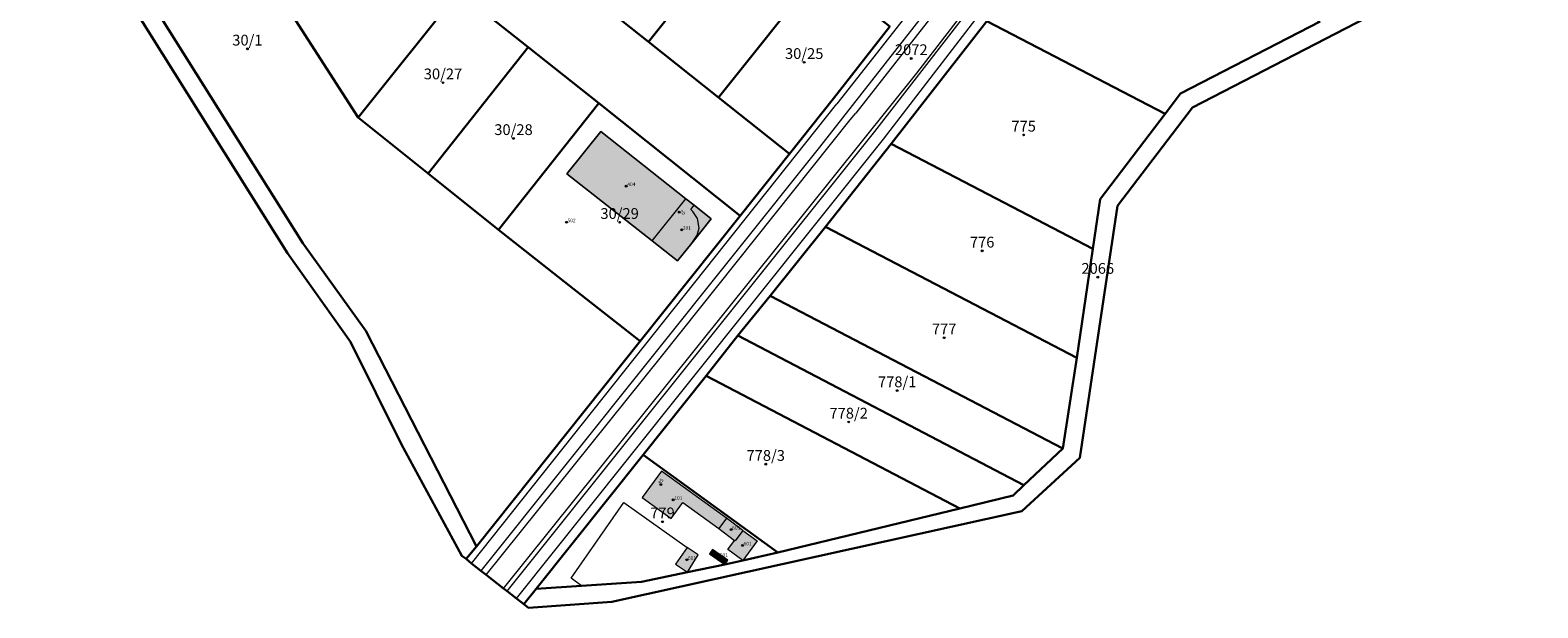
# Model space of a CAD drawing. Extents: x 6529461 to 6534356, y 5058426 to 5060911.
# Drawn here: x 6530674 to 6531093, y 5059587 to 5059747 of the extents above; entities that cross this region are included whole.
import ezdxf
from ezdxf.enums import TextEntityAlignment as Align

# ---------------------------------------------------------------- set-up
doc = ezdxf.new("R2010")
doc.units = 0
doc.header["$MEASUREMENT"] = 0
doc.header["$PDMODE"] = 32
doc.header["$PDSIZE"] = 0.5
doc.layers.get('0').update_dxf_attribs({"lineweight": 9})
for name, color, linetype, lineweight in [('1_KC_BROJ', 3, 'Continuous', 9), ('1_KC_MEDJA', 3, 'Continuous', 30), ('1_KC_MEDJA_KO', 6, 'Continuous', 30), ('2_K_BROJ', 30, 'Continuous', 9), ('2_ZG', 4, 'Continuous', 20), ('2_ZG_BROJ', 4, 'Continuous', 9), ('3_UPORABA', 5, 'Continuous', 18), ('3_UPORABA_BROJ', 5, 'Continuous', 9), ('4_SL_00', 8, 'Continuous', 9), ('4_SL_11', 8, 'Continuous', 9), ('4_SL_18', 8, 'Continuous', 9), ('4_SL_19', 8, 'Continuous', 9)]:
    doc.layers.add(name, color=color, linetype=linetype, lineweight=lineweight)
doc.styles.get("Standard").update_dxf_attribs({"font": 'txt.shx'})
doc.styles.add('STYLE1', font='romans.shx', dxfattribs={"height": 1.5})

# ---------------------------------------------------------------- blocks, each defined once
blk = doc.blocks.new('KC')
blk.add_point((0, 0))
at = {"style": 'STYLE1'}
blk.add_attdef('KC_BROJ', text='', height=1.5, dxfattribs=at).set_placement((0, 0), align=Align.BOTTOM_CENTER)
blk = doc.blocks.new('ZG')
blk.add_point((0, 0))
blk.add_attdef('VRSTA', (0, 0), '', height=1)
blk = doc.blocks.new('KB')
blk.add_point((0, 0))
at = {"flags": 1}
for tag in ['S_U', 'S_N']:
    blk.add_attdef(tag, (0, 0), '', height=1.5, dxfattribs=at)
blk.add_attdef('K_BROJ', (0, 0), '', height=1.5)
blk = doc.blocks.new('UPORABA')
blk.add_point((0, 0))
at = {"flags": 1}
blk.add_attdef('KLASA', (0, 0), '', height=1, dxfattribs=at)
blk.add_attdef('KULTURA', (0, 0), '', height=1)

msp = doc.modelspace()

# ---------------------------------------------------------------- hatches: boundary and pattern name
at = {"linetype": 'Continuous'}
for color, points in [(254, [(6530856.12, 5059700.43), (6530846.71, 5059688.68), (6530823.01, 5059707.34), (6530832.47, 5059719.16)]), (253, [(6530856.12, 5059700.43), (6530846.71, 5059688.68), (6530853.78, 5059683.11), (6530857.76, 5059688.01), (6530863.17, 5059694.84), (6530858.44, 5059698.58)]), (252, [(6530865.31, 5059608.6), (6530867.38, 5059611.44), (6530849.36, 5059624.6), (6530844, 5059617.25), (6530852.01, 5059611.39), (6530855.27, 5059615.85)]), (253, [(6530869.68, 5059605.29), (6530869.87, 5059605.16), (6530872, 5059608.07), (6530867.38, 5059611.44), (6530865.31, 5059608.6)]), (253, [(6530869.68, 5059605.29), (6530869.87, 5059605.16), (6530872, 5059608.07), (6530875.96, 5059605.18), (6530871.98, 5059599.73), (6530867.83, 5059602.75)]), (253, [(6530856.54, 5059596.46), (6530859.57, 5059601.32), (6530856.47, 5059603.36), (6530853.27, 5059598.72)]), (253, [(6530866.95, 5059598.6), (6530867.8, 5059599.83), (6530863.51, 5059602.79), (6530862.66, 5059601.56)])]:
    msp.add_hatch(color=color, dxfattribs=at).paths.add_polyline_path(points)

# ---------------------------------------------------------------- linework, layer by layer
at = {"layer": '1_KC_MEDJA'}
for points in [[(6530594.9, 5059925.2), (6530745.29, 5059685.3), (6530762.8, 5059660.6), (6530776.95, 5059632.2), (6530793.8, 5059601), (6530794.99, 5059600.12), (6530797.88, 5059603.57), (6530767.1, 5059663.6), (6530749.6, 5059688), (6530696.32, 5059772.86), (6530598.51, 5059928.64)], [(6530781.75, 5059880.7), (6530696.32, 5059772.86), (6530749.6, 5059688), (6530767.1, 5059663.6), (6530797.88, 5059603.57), (6530843.37, 5059660.73), (6530823.65, 5059676.25), (6530804.02, 5059691.8), (6530784.46, 5059707.4), (6530764.98, 5059723.05), (6530737.95, 5059765.06), (6530766.51, 5059783.96), (6530765.73, 5059786.14), (6530765.86, 5059794.23), (6530781.75, 5059880.7)], [(6530845.71, 5059744.12), (6530873.85, 5059779.32), (6530854.21, 5059794.91), (6530826.09, 5059759.73), (6530845.71, 5059744.12)], [(6530766.51, 5059783.96), (6530737.95, 5059765.06), (6530764.98, 5059723.05), (6530792.85, 5059758.05), (6530773.7, 5059773.26), (6530768.21, 5059779.21), (6530766.51, 5059783.96)], [(6531032.56, 5059749.79), (6530966.58, 5059784.21), (6530939.85, 5059749.86), (6530989.45, 5059724.03), (6530993.68, 5059729.68), (6531032.56, 5059749.79)], [(6530865.22, 5059728.6), (6530893.33, 5059763.86), (6530873.85, 5059779.32), (6530845.71, 5059744.12), (6530865.22, 5059728.6)], [(6530884.93, 5059712.93), (6530897.17, 5059728.29), (6530912.85, 5059748.38), (6530893.33, 5059763.86), (6530865.22, 5059728.6), (6530884.93, 5059712.93)], [(6530784.46, 5059707.4), (6530812.28, 5059742.62), (6530792.85, 5059758.05), (6530764.98, 5059723.05), (6530784.46, 5059707.4)], [(6530792.85, 5059758.05), (6530812.28, 5059742.62), (6530831.89, 5059726.99), (6530871.19, 5059695.67), (6530884.93, 5059712.93), (6530865.22, 5059728.6), (6530845.71, 5059744.12), (6530826.09, 5059759.73)], [(6531032.56, 5059749.79), (6530993.68, 5059729.68), (6530989.45, 5059724.03), (6530971.39, 5059700.31), (6530969.37, 5059686.49), (6530964.83, 5059656.13), (6530960.96, 5059630.84), (6530950.15, 5059620.63), (6530947.2, 5059617.84), (6530932.37, 5059614.21), (6530881.66, 5059601.93), (6530871.98, 5059599.73), (6530866.95, 5059598.6), (6530856.54, 5059596.46), (6530843.76, 5059593.72), (6530827.11, 5059592.65), (6530814.5, 5059591.84), (6530811.01, 5059587.57), (6530812.36, 5059586.51), (6530835.51, 5059588.17), (6530949.55, 5059613.43), (6530965.71, 5059628.31), (6530976.15, 5059698.4), (6530997.04, 5059725.84), (6531053.96, 5059755.25)], [(6530794.99, 5059600.12), (6530796.53, 5059598.86), (6530799.11, 5059596.83), (6530800.57, 5059595.69), (6530805.41, 5059591.93), (6530806.44, 5059591.13), (6530809.02, 5059589.12), (6530811.01, 5059587.57), (6530814.5, 5059591.84), (6530844.22, 5059629.16), (6530861.77, 5059651.09), (6530870.56, 5059662.31), (6530879.54, 5059673.37), (6530894.92, 5059692.61), (6530913.21, 5059715.65), (6530939.85, 5059749.86)], [(6530912.85, 5059748.38), (6530897.17, 5059728.29), (6530884.93, 5059712.93), (6530871.19, 5059695.67), (6530843.37, 5059660.73), (6530797.88, 5059603.57), (6530794.99, 5059600.12)], [(6530989.45, 5059724.03), (6530939.85, 5059749.86), (6530913.21, 5059715.65), (6530969.37, 5059686.49), (6530971.39, 5059700.31), (6530989.45, 5059724.03)], [(6530804.02, 5059691.8), (6530831.89, 5059726.99), (6530812.28, 5059742.62), (6530784.46, 5059707.4), (6530804.02, 5059691.8)], [(6530843.37, 5059660.73), (6530871.19, 5059695.67), (6530831.89, 5059726.99), (6530804.02, 5059691.8), (6530823.65, 5059676.25), (6530843.37, 5059660.73)], [(6530969.37, 5059686.49), (6530913.21, 5059715.65), (6530894.92, 5059692.61), (6530964.83, 5059656.13), (6530969.37, 5059686.49)], [(6530879.54, 5059673.37), (6530960.96, 5059630.84), (6530964.83, 5059656.13), (6530894.92, 5059692.61), (6530879.54, 5059673.37)], [(6530870.56, 5059662.31), (6530950.15, 5059620.63), (6530960.96, 5059630.84), (6530879.54, 5059673.37), (6530870.56, 5059662.31)], [(6530861.77, 5059651.09), (6530932.37, 5059614.21), (6530947.2, 5059617.84), (6530950.15, 5059620.63), (6530870.56, 5059662.31), (6530861.77, 5059651.09)], [(6530844.22, 5059629.16), (6530881.66, 5059601.93), (6530932.37, 5059614.21), (6530861.77, 5059651.09), (6530844.22, 5059629.16)], [(6530814.5, 5059591.84), (6530827.11, 5059592.65), (6530843.76, 5059593.72), (6530856.54, 5059596.46), (6530866.95, 5059598.6), (6530871.98, 5059599.73), (6530881.66, 5059601.93), (6530844.22, 5059629.16), (6530814.5, 5059591.84)]]:
    msp.add_lwpolyline(points, dxfattribs=at)
at = {"layer": '1_KC_MEDJA_KO'}
msp.add_lwpolyline([(6530594.9, 5059925.2), (6530745.29, 5059685.3), (6530762.8, 5059660.6), (6530776.95, 5059632.2), (6530793.8, 5059601), (6530794.99, 5059600.12), (6530796.53, 5059598.86), (6530799.11, 5059596.83), (6530800.57, 5059595.69), (6530805.41, 5059591.93), (6530806.44, 5059591.13), (6530809.02, 5059589.12), (6530811.01, 5059587.57), (6530812.36, 5059586.51), (6530835.51, 5059588.17), (6530949.55, 5059613.43), (6530965.71, 5059628.31), (6530976.15, 5059698.4), (6530997.04, 5059725.84), (6531053.96, 5059755.25), (6531135.09, 5059766.59)], dxfattribs=at)
at = {"layer": '2_ZG'}
for points in [[(6530856.12, 5059700.43), (6530832.47, 5059719.16), (6530823.01, 5059707.34), (6530846.71, 5059688.68)], [(6530846.71, 5059688.68), (6530853.78, 5059683.11), (6530857.76, 5059688.01), (6530863.17, 5059694.84), (6530858.44, 5059698.58), (6530856.12, 5059700.43)], [(6530846.71, 5059688.68), (6530856.12, 5059700.43)], [(6530867.38, 5059611.44), (6530849.36, 5059624.6), (6530844, 5059617.25), (6530852.01, 5059611.39), (6530855.27, 5059615.85), (6530865.31, 5059608.6)], [(6530867.38, 5059611.44), (6530865.31, 5059608.6)], [(6530872, 5059608.07), (6530867.38, 5059611.44)], [(6530865.31, 5059608.6), (6530869.68, 5059605.29)], [(6530872, 5059608.07), (6530875.96, 5059605.18), (6530871.98, 5059599.73), (6530867.83, 5059602.75), (6530869.68, 5059605.29)], [(6530872, 5059608.07), (6530869.87, 5059605.16), (6530869.68, 5059605.29)], [(6530856.54, 5059596.46), (6530859.57, 5059601.32), (6530856.47, 5059603.36), (6530853.27, 5059598.72), (6530856.54, 5059596.46)], [(6530866.95, 5059598.6), (6530867.8, 5059599.83), (6530863.51, 5059602.79), (6530862.66, 5059601.56), (6530866.95, 5059598.6)]]:
    msp.add_lwpolyline(points, dxfattribs=at)
at = {"layer": '3_UPORABA'}
for points in [[(6530594.9, 5059925.2), (6530745.29, 5059685.3), (6530762.8, 5059660.6), (6530776.95, 5059632.2), (6530793.8, 5059601), (6530794.99, 5059600.12), (6530797.88, 5059603.57), (6530767.1, 5059663.6), (6530749.6, 5059688), (6530696.32, 5059772.86), (6530598.51, 5059928.64)], [(6530804.02, 5059691.8), (6530823.65, 5059676.25), (6530843.37, 5059660.73), (6530871.19, 5059695.67), (6530831.89, 5059726.99), (6530804.02, 5059691.8)], [(6530856.12, 5059700.43), (6530858.44, 5059698.58), (6530863.17, 5059694.84), (6530857.76, 5059688.01), (6530853.78, 5059683.11), (6530846.71, 5059688.68), (6530823.01, 5059707.34), (6530832.47, 5059719.16), (6530856.12, 5059700.43)]]:
    msp.add_lwpolyline(points, dxfattribs=at)
at = {"layer": '4_SL_00'}
for p, q in [((6530824.21, 5059594.77), (6530838.91, 5059615.86)), ((6530838.91, 5059615.86), (6530856.47, 5059603.36)), ((6530827.11, 5059592.65), (6530824.21, 5059594.77))]:
    msp.add_line(p, q, dxfattribs=at)
at = {"layer": '4_SL_11'}
for p, q in [((6530940.33, 5059771.51), (6530903.42, 5059724.25)), ((6530920.36, 5059735.36), (6530948.21, 5059771.6)), ((6530851.63, 5059649.62), (6530920.36, 5059735.36)), ((6530901.81, 5059722.41), (6530903.42, 5059724.25)), ((6530849.36, 5059656.49), (6530901.81, 5059722.41)), ((6530800.57, 5059595.69), (6530849.36, 5059656.49)), ((6530805.41, 5059591.93), (6530851.63, 5059649.62))]:
    msp.add_line(p, q, dxfattribs=at)
at = {"layer": '4_SL_18'}
for p, q in [((6530857.52, 5059697.42), (6530858.44, 5059698.58)), ((6530858.04, 5059696.83), (6530857.52, 5059697.42)), ((6530859.39, 5059694.95), (6530858.04, 5059696.83)), ((6530859.86, 5059692.18), (6530859.39, 5059694.95)), ((6530857.76, 5059688.01), (6530859.31, 5059690.27)), ((6530859.31, 5059690.27), (6530859.86, 5059692.18))]:
    msp.add_line(p, q, dxfattribs=at)
at = {"layer": '4_SL_19'}
for p, q in [((6530911.07, 5059717.01), (6531035.92, 5059879.24)), ((6530984.43, 5059836.9), (6530898.16, 5059726.84)), ((6530908.68, 5059719.11), (6531000.15, 5059837.19)), ((6530983.67, 5059830.2), (6530893.29, 5059714.76)), ((6530796.53, 5059598.86), (6530898.16, 5059726.84)), ((6530843.76, 5059637.93), (6530908.68, 5059719.11)), ((6530893.29, 5059714.76), (6530799.11, 5059596.83)), ((6530839.48, 5059627.38), (6530911.07, 5059717.01)), ((6530806.44, 5059591.13), (6530843.76, 5059637.93)), ((6530809.02, 5059589.12), (6530839.48, 5059627.38))]:
    msp.add_line(p, q, dxfattribs=at)

# ---------------------------------------------------------------- block references
at = {"layer": '1_KC_BROJ', "xscale": 2, "yscale": 2, "zscale": 2}
for p, values in [((6530734.16, 5059742.13), {'KC_BROJ': '30/1'}), ((6530889.04, 5059738.39), {'KC_BROJ': '30/25'}), ((6530918.82, 5059739.46), {'KC_BROJ': '2072'}), ((6530788.57, 5059732.72), {'KC_BROJ': '30/27'}), ((6530808.18, 5059717.21), {'KC_BROJ': '30/28'}), ((6530950.08, 5059718.17), {'KC_BROJ': '775'}), ((6530837.7, 5059693.86), {'KC_BROJ': '30/29'}), ((6530938.54, 5059685.89), {'KC_BROJ': '776'}), ((6530970.69, 5059678.58), {'KC_BROJ': '2066'}), ((6530927.97, 5059661.72), {'KC_BROJ': '777'}), ((6530914.91, 5059647), {'KC_BROJ': '778/1'}), ((6530901.41, 5059638.26), {'KC_BROJ': '778/2'}), ((6530878.34, 5059626.51), {'KC_BROJ': '778/3'}), ((6530849.62, 5059610.5), {'KC_BROJ': '779'})]:
    msp.add_blockref('KC', p, dxfattribs=at).add_auto_attribs(values)
at = {"layer": '2_K_BROJ'}
ref = msp.add_blockref('KB', (6530854.28, 5059696.69), dxfattribs=at)
ref.add_attrib('K_BROJ', '20', (6530854.28, 5059696.69), dxfattribs={"layer": '0', "height": 1, "rotation": 320})
ref = msp.add_blockref('KB', (6530849.15, 5059620.83), dxfattribs=at)
ref.add_attrib('K_BROJ', '85', (6530849.15, 5059620.83), dxfattribs={"layer": '0', "height": 1, "rotation": 56})
at = {"layer": '2_ZG_BROJ'}
for p, values in [((6530839.53, 5059703.92), {'VRSTA': ' 404 '}), ((6530854.96, 5059691.77), {'VRSTA': ' 201 '}), ((6530852.6, 5059616.6), {'VRSTA': ' 101 '}), ((6530868.7, 5059608.3), {'VRSTA': ' 601 '}), ((6530856.39, 5059599.91), {'VRSTA': ' 601 '}), ((6530865.23, 5059600.7), {'VRSTA': ' 601 '}), ((6530871.85, 5059603.9), {'VRSTA': ' 601 '})]:
    msp.add_blockref('ZG', p, dxfattribs=at).add_auto_attribs(values)
at = {"layer": '3_UPORABA_BROJ'}
msp.add_blockref('UPORABA', (6530822.89, 5059693.86), dxfattribs=at).add_auto_attribs({'KULTURA': ' 502 '})

doc.saveas('drawing.dxf')
